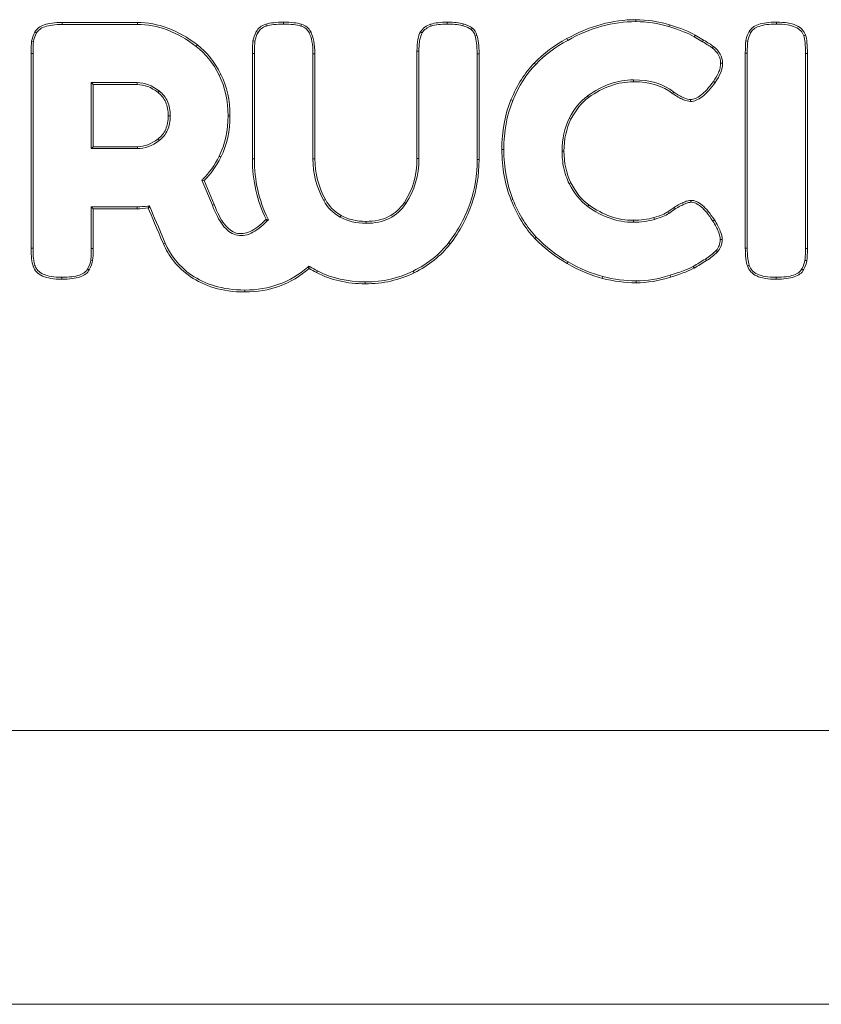
# Model space of a CAD drawing. Units: millimetres. Extents: x 2162 to 3249, y 1838 to 3169.
# Drawn here: x 2765 to 2839, y 1838 to 1928 of the extents above; entities that cross this region are included whole.
import ezdxf

# ---------------------------------------------------------------- set-up
doc = ezdxf.new("R2010")
doc.units = ezdxf.units.MM

msp = doc.modelspace()

# ---------------------------------------------------------------- linework, layer by layer
at = {"color": 7, "linetype": 'Continuous', "lineweight": 15}
for p, q in [((2776.223, 1928.012), (2769.372, 1928.012)), ((2769.372, 1927.835), (2769.372, 1928.012)), ((2776.223, 1927.835), (2769.372, 1927.835)), ((2776.223, 1927.835), (2776.223, 1928.012)), ((2787.994, 1927.683), (2787.94, 1927.852)), ((2789.573, 1927.867), (2789.573, 1928.044)), ((2791.153, 1927.683), (2791.206, 1927.852)), ((2803.041, 1927.683), (2802.988, 1927.852)), ((2804.508, 1927.867), (2804.508, 1928.044)), ((2805.915, 1927.714), (2805.965, 1927.884)), ((2821.716, 1928.092), (2821.716, 1928.268)), ((2824.723, 1927.635), (2824.773, 1927.804)), ((2834.553, 1927.867), (2834.553, 1928.043)), ((2787.232, 1927.096), (2787.076, 1927.179)), ((2802.208, 1927.054), (2802.059, 1927.147)), ((2806.689, 1927.36), (2806.797, 1927.499)), ((2827.895, 1926.411), (2827.126, 1926.859)), ((2766.746, 1926.276), (2766.571, 1926.299)), ((2786.947, 1926.308), (2786.772, 1926.331)), ((2827.804, 1926.26), (2827.037, 1926.707)), ((2831.927, 1926.308), (2831.752, 1926.331)), ((2766.523, 1925.194), (2766.523, 1907.426)), ((2766.699, 1925.194), (2766.523, 1925.194)), ((2766.699, 1925.194), (2766.699, 1907.426)), ((2786.724, 1925.194), (2786.724, 1915.558)), ((2786.9, 1925.194), (2786.724, 1925.194)), ((2786.9, 1925.194), (2786.9, 1915.558)), ((2792.246, 1925.162), (2792.423, 1925.162)), ((2792.246, 1915.558), (2792.246, 1925.162)), ((2792.423, 1915.558), (2792.423, 1925.162)), ((2801.739, 1925.386), (2801.739, 1915.59)), ((2801.915, 1925.386), (2801.739, 1925.386)), ((2801.915, 1925.386), (2801.915, 1915.59)), ((2807.229, 1925.162), (2807.405, 1925.162)), ((2807.229, 1915.494), (2807.229, 1925.162)), ((2807.405, 1915.494), (2807.405, 1925.162)), ((2831.704, 1925.226), (2831.704, 1907.426)), ((2831.881, 1925.226), (2831.704, 1925.226)), ((2831.881, 1925.226), (2831.881, 1907.426)), ((2837.194, 1925.194), (2837.37, 1925.194)), ((2837.194, 1907.394), (2837.194, 1925.194)), ((2837.37, 1907.394), (2837.37, 1925.194)), ((2812.574, 1924.191), (2812.448, 1924.314)), ((2829.447, 1924.314), (2829.624, 1924.314)), ((2783.684, 1923.196), (2783.843, 1923.273)), ((2772.013, 1922.521), (2772.013, 1916.502)), ((2772.013, 1922.521), (2772.189, 1922.345)), ((2776.191, 1922.521), (2772.013, 1922.521)), ((2772.189, 1922.345), (2772.189, 1916.678)), ((2776.191, 1922.345), (2772.189, 1922.345)), ((2776.191, 1922.521), (2776.191, 1922.345)), ((2821.492, 1922.778), (2821.492, 1922.601)), ((2828.808, 1922.64), (2828.951, 1922.537)), ((2778.22, 1921.764), (2778.112, 1921.625)), ((2810.482, 1920.885), (2810.318, 1920.952)), ((2826.71, 1920.985), (2826.71, 1920.808)), ((2779.217, 1919.496), (2779.041, 1919.496)), ((2784.499, 1919.496), (2784.675, 1919.496)), ((2815.636, 1919.254), (2815.793, 1919.175)), ((2778.218, 1917.242), (2778.112, 1917.383)), ((2772.013, 1916.502), (2772.189, 1916.678)), ((2772.013, 1916.502), (2776.223, 1916.502)), ((2772.189, 1916.678), (2776.223, 1916.678)), ((2776.223, 1916.502), (2776.223, 1916.678)), ((2809.663, 1916.422), (2809.486, 1916.422)), ((2814.977, 1916.278), (2815.153, 1916.278)), ((2783.685, 1915.812), (2783.843, 1915.734)), ((2786.9, 1915.558), (2786.724, 1915.558)), ((2792.246, 1915.558), (2792.423, 1915.558)), ((2801.915, 1915.59), (2801.739, 1915.59)), ((2807.229, 1915.494), (2807.405, 1915.494)), ((2782.104, 1913.633), (2782.313, 1913.591)), ((2783.073, 1911.324), (2782.104, 1913.633)), ((2783.237, 1911.389), (2782.313, 1913.591)), ((2815.636, 1913.302), (2815.793, 1913.381)), ((2800.733, 1911.49), (2800.587, 1911.588)), ((2810.498, 1911.861), (2810.335, 1911.796)), ((2826.742, 1911.604), (2826.742, 1911.78)), ((2772.013, 1907.394), (2772.013, 1911.188)), ((2772.013, 1911.188), (2772.189, 1911.012)), ((2772.013, 1911.188), (2776.191, 1911.188)), ((2772.189, 1907.394), (2772.189, 1911.012)), ((2772.189, 1911.012), (2776.191, 1911.012)), ((2776.191, 1911.188), (2776.191, 1911.012)), ((2777.212, 1911.086), (2777.216, 1911.076)), ((2777.33, 1911.28), (2777.38, 1911.139)), ((2825.206, 1911.14), (2824.629, 1910.724)), ((2825.302, 1910.992), (2824.73, 1910.579)), ((2787.967, 1910.048), (2787.956, 1910.036)), ((2788.082, 1909.914), (2787.956, 1910.036)), ((2788.18, 1910.015), (2787.967, 1910.048)), ((2788.18, 1910.015), (2788.082, 1909.914)), ((2794.737, 1910.25), (2794.824, 1910.404)), ((2797.097, 1909.683), (2797.097, 1909.859)), ((2821.492, 1909.779), (2821.492, 1909.955)), ((2823.414, 1910.042), (2823.365, 1910.211)), ((2828.738, 1909.893), (2828.887, 1909.987)), ((2812.623, 1908.429), (2812.496, 1908.306)), ((2829.415, 1908.195), (2829.591, 1908.195)), ((2766.699, 1907.426), (2766.523, 1907.426)), ((2772.013, 1907.394), (2772.189, 1907.394)), ((2778.759, 1907.881), (2778.596, 1907.812)), ((2829.032, 1907.196), (2829.159, 1907.074)), ((2831.881, 1907.426), (2831.704, 1907.426)), ((2837.194, 1907.394), (2837.37, 1907.394)), ((2771.966, 1906.312), (2772.141, 1906.29)), ((2815.545, 1906.155), (2815.457, 1906.002)), ((2828.059, 1906.424), (2828.151, 1906.274)), ((2837.148, 1906.297), (2837.323, 1906.274)), ((2791.772, 1905.69), (2791.868, 1905.786)), ((2791.893, 1905.561), (2791.895, 1905.564)), ((2792.647, 1905.342), (2792.567, 1905.185)), ((2801.404, 1905.327), (2801.483, 1905.169)), ((2826.955, 1905.752), (2827.046, 1905.601)), ((2769.34, 1904.753), (2769.34, 1904.577)), ((2818.703, 1904.828), (2818.659, 1904.657)), ((2821.732, 1904.433), (2821.732, 1904.257)), ((2824.832, 1904.937), (2824.885, 1904.769)), ((2834.522, 1904.753), (2834.522, 1904.577)), ((2786.034, 1903.593), (2786.034, 1903.416)), ((2797.017, 1904.337), (2797.017, 1904.161)), ((2417.455, 1863.398), (2992.996, 1863.398)), ((2417.455, 1838.398), (2992.996, 1838.398))]:
    msp.add_line(p, q, dxfattribs=at)
at = {"color": 7, "linetype": 'Continuous', "lineweight": 15, "flags": 128}
for points in [[(2767.031, 1927.065), (2766.953, 1927.106), (2766.875, 1927.147)], [(2791.88, 1927.101), (2791.959, 1927.14), (2792.038, 1927.179)], [(2807.045, 1926.773), (2807.119, 1926.797), (2807.213, 1926.827)], [(2827.037, 1926.707), (2827.064, 1926.753), (2827.091, 1926.798), (2827.126, 1926.859)], [(2832.212, 1927.097), (2832.134, 1927.138), (2832.056, 1927.179)], [(2837.043, 1926.805), (2837.093, 1926.821), (2837.143, 1926.838), (2837.21, 1926.859)], [(2781.591, 1925.822), (2781.623, 1925.864), (2781.655, 1925.906), (2781.698, 1925.963)], [(2815.493, 1926.384), (2815.468, 1926.43), (2815.443, 1926.477), (2815.409, 1926.539)], [(2827.804, 1926.26), (2827.831, 1926.305), (2827.858, 1926.35), (2827.895, 1926.411)], [(2828.685, 1925.694), (2828.738, 1925.764), (2828.791, 1925.835)], [(2825.182, 1921.655), (2825.13, 1921.584), (2825.078, 1921.513)], [(2817.291, 1921.303), (2817.322, 1921.26), (2817.353, 1921.218), (2817.394, 1921.161)], [(2793.228, 1911.76), (2793.275, 1911.786), (2793.321, 1911.811), (2793.383, 1911.844)], [(2777.33, 1911.28), (2777.271, 1911.183), (2777.212, 1911.086)], [(2777.38, 1911.139), (2777.298, 1911.107), (2777.216, 1911.076)], [(2783.073, 1911.324), (2783.122, 1911.344), (2783.172, 1911.363), (2783.237, 1911.389)], [(2817.322, 1911.222), (2817.353, 1911.264), (2817.384, 1911.307), (2817.426, 1911.364)], [(2824.73, 1910.579), (2824.7, 1910.622), (2824.67, 1910.666), (2824.629, 1910.724)], [(2825.302, 1910.992), (2825.273, 1911.036), (2825.244, 1911.081), (2825.206, 1911.14)], [(2804.641, 1907.918), (2804.682, 1907.886), (2804.724, 1907.854), (2804.78, 1907.81)], [(2766.882, 1905.818), (2766.798, 1905.79), (2766.715, 1905.762)], [(2771.681, 1905.523), (2771.759, 1905.482), (2771.837, 1905.441)], [(2791.772, 1905.69), (2791.808, 1905.651), (2791.845, 1905.613), (2791.893, 1905.561)], [(2791.868, 1905.786), (2791.879, 1905.7), (2791.887, 1905.632), (2791.895, 1905.564)], [(2832.063, 1905.851), (2832.012, 1905.834), (2831.962, 1905.816), (2831.896, 1905.793)], [(2836.863, 1905.523), (2836.941, 1905.482), (2837.019, 1905.441)]]:
    msp.add_lwpolyline(points, dxfattribs=at)
at = {"color": 7, "linetype": 'Continuous', "lineweight": 15}
for points, knots in [([(2769.372, 1928.012), (2768.689, 1928.012), (2768.139, 1927.94), (2767.515, 1927.724), (2767.34, 1927.633), (2767.058, 1927.417), (2766.95, 1927.291), (2766.875, 1927.147)], [0.55357143, 0.55357143, 0.55357143, 0.55357143, 0.5625, 0.5625, 0.56696429, 0.56696429, 0.57142857, 0.57142857, 0.57142857, 0.57142857]), ([(2769.372, 1927.835), (2768.701, 1927.835), (2768.169, 1927.763), (2767.587, 1927.562), (2767.429, 1927.479), (2767.183, 1927.291), (2767.093, 1927.185), (2767.031, 1927.066), (2767.031, 1927.066), (2767.031, 1927.065), (2767.031, 1927.065)], [0.55357143, 0.55357143, 0.55357143, 0.55357143, 0.5625, 0.5625, 0.56696429, 0.56696429, 0.57142857, 0.57142857, 0.57142857, 0.57144099, 0.57144099, 0.57144099, 0.57144099]), ([(2781.591, 1925.822), (2781.59, 1925.823), (2781.59, 1925.823), (2781.59, 1925.823), (2779.842, 1927.17), (2778.057, 1927.835), (2776.223, 1927.835)], [0.51785492, 0.51785492, 0.51785492, 0.51785492, 0.51785714, 0.51785714, 0.51785714, 0.53571429, 0.53571429, 0.53571429, 0.53571429]), ([(2787.94, 1927.852), (2787.738, 1927.787), (2787.564, 1927.699), (2787.276, 1927.475), (2787.161, 1927.339), (2787.076, 1927.179)], [0.30357143, 0.30357143, 0.30357143, 0.30357143, 0.3125, 0.3125, 0.32142857, 0.32142857, 0.32142857, 0.32142857]), ([(2792.038, 1927.179), (2791.963, 1927.339), (2791.857, 1927.475), (2791.579, 1927.699), (2791.409, 1927.787), (2791.206, 1927.852)], [0.25, 0.25, 0.25, 0.25, 0.25892857, 0.25892857, 0.26785714, 0.26785714, 0.26785714, 0.26785714]), ([(2802.988, 1927.852), (2802.785, 1927.787), (2802.606, 1927.697), (2802.296, 1927.462), (2802.165, 1927.318), (2802.059, 1927.147)], [0.07142857, 0.07142857, 0.07142857, 0.07142857, 0.08035714, 0.08035714, 0.08928571, 0.08928571, 0.08928571, 0.08928571]), ([(2805.915, 1927.714), (2805.687, 1927.781), (2805.453, 1927.815), (2804.982, 1927.859), (2804.745, 1927.867), (2804.508, 1927.867)], [0, 0, 0, 0, 0.5, 0.5, 1, 1, 1, 1]), ([(2821.716, 1928.092), (2819.636, 1928.092), (2817.564, 1927.525), (2815.494, 1926.384), (2815.494, 1926.384), (2815.494, 1926.384), (2815.493, 1926.384)], [0.47222222, 0.47222222, 0.47222222, 0.47222222, 0.5, 0.5, 0.5, 0.50000342, 0.50000342, 0.50000342, 0.50000342]), ([(2834.553, 1928.043), (2833.87, 1928.043), (2833.321, 1927.971), (2832.696, 1927.755), (2832.522, 1927.665), (2832.239, 1927.449), (2832.131, 1927.323), (2832.056, 1927.179)], [0.15384615, 0.15384615, 0.15384615, 0.15384615, 0.19230769, 0.19230769, 0.21153846, 0.21153846, 0.23076923, 0.23076923, 0.23076923, 0.23076923]), ([(2834.553, 1927.867), (2833.883, 1927.867), (2833.35, 1927.795), (2832.768, 1927.594), (2832.611, 1927.511), (2832.364, 1927.323), (2832.275, 1927.217), (2832.213, 1927.098), (2832.213, 1927.098), (2832.212, 1927.097), (2832.212, 1927.097)], [0.15384615, 0.15384615, 0.15384615, 0.15384615, 0.19230769, 0.19230769, 0.21153846, 0.21153846, 0.23076923, 0.23076923, 0.23076923, 0.23082814, 0.23082814, 0.23082814, 0.23082814]), ([(2837.21, 1926.859), (2837.141, 1927.057), (2837.034, 1927.229), (2836.743, 1927.525), (2836.559, 1927.649), (2835.895, 1927.945), (2835.3, 1928.043), (2834.553, 1928.043)], [0.23076923, 0.23076923, 0.23076923, 0.23076923, 0.25, 0.25, 0.26923077, 0.26923077, 0.30769231, 0.30769231, 0.30769231, 0.30769231]), ([(2837.043, 1926.805), (2836.981, 1926.977), (2836.889, 1927.125), (2836.635, 1927.384), (2836.471, 1927.495), (2835.857, 1927.769), (2835.285, 1927.867), (2834.553, 1927.867)], [0.23092786, 0.23092786, 0.23092786, 0.23092786, 0.25, 0.25, 0.26923077, 0.26923077, 0.30769231, 0.30769231, 0.30769231, 0.30769231]), ([(2767.031, 1927.065), (2767.031, 1927.065), (2767.031, 1927.064), (2767.03, 1927.064), (2766.866, 1926.756), (2766.774, 1926.491), (2766.746, 1926.276)], [0.57140943, 0.57140943, 0.57140943, 0.57140943, 0.57142857, 0.57142857, 0.57142857, 0.58928571, 0.58928571, 0.58928571, 0.58928571]), ([(2787.232, 1927.096), (2787.166, 1926.972), (2787.105, 1926.845), (2787.005, 1926.583), (2786.965, 1926.448), (2786.947, 1926.308)], [0, 0, 0, 0, 0.5, 0.5, 1, 1, 1, 1]), ([(2787.994, 1927.683), (2787.994, 1927.683), (2787.994, 1927.683), (2787.993, 1927.683), (2787.807, 1927.625), (2787.654, 1927.546), (2787.403, 1927.351), (2787.306, 1927.235), (2787.232, 1927.096)], [0.30357006, 0.30357006, 0.30357006, 0.30357006, 0.30357143, 0.30357143, 0.30357143, 0.3125, 0.3125, 0.32142857, 0.32142857, 0.32142857, 0.32142857]), ([(2791.88, 1927.101), (2791.88, 1927.102), (2791.879, 1927.103), (2791.879, 1927.105), (2791.815, 1927.241), (2791.726, 1927.354), (2791.488, 1927.546), (2791.339, 1927.625), (2791.153, 1927.683)], [0.24992403, 0.24992403, 0.24992403, 0.24992403, 0.25, 0.25, 0.25, 0.25892857, 0.25892857, 0.26785714, 0.26785714, 0.26785714, 0.26785714]), ([(2792.246, 1925.162), (2792.246, 1925.999), (2792.119, 1926.643), (2791.882, 1927.098), (2791.881, 1927.099), (2791.881, 1927.1), (2791.88, 1927.101)], [0.23214286, 0.23214286, 0.23214286, 0.23214286, 0.25, 0.25, 0.25, 0.25004464, 0.25004464, 0.25004464, 0.25004464]), ([(2802.059, 1927.147), (2801.952, 1926.976), (2801.872, 1926.744), (2801.766, 1926.157), (2801.739, 1925.802), (2801.739, 1925.386)], [0.08928571, 0.08928571, 0.08928571, 0.08928571, 0.09821429, 0.09821429, 0.10714286, 0.10714286, 0.10714286, 0.10714286]), ([(2802.208, 1927.054), (2802.132, 1926.931), (2802.084, 1926.798), (2802.009, 1926.522), (2801.983, 1926.382), (2801.927, 1925.957), (2801.915, 1925.672), (2801.915, 1925.386)], [0, 0, 0, 0, 0.25, 0.25, 0.5, 0.5, 1, 1, 1, 1]), ([(2803.041, 1927.683), (2802.87, 1927.63), (2802.707, 1927.551), (2802.425, 1927.34), (2802.303, 1927.205), (2802.208, 1927.054)], [0, 0, 0, 0, 0.5, 0.5, 1, 1, 1, 1]), ([(2806.689, 1927.36), (2806.689, 1927.36), (2806.689, 1927.36), (2806.689, 1927.36), (2806.523, 1927.489), (2806.265, 1927.611), (2805.915, 1927.714)], [0.01785498, 0.01785498, 0.01785498, 0.01785498, 0.01785714, 0.01785714, 0.01785714, 0.03571429, 0.03571429, 0.03571429, 0.03571429]), ([(2807.045, 1926.773), (2807.045, 1926.775), (2807.044, 1926.777), (2807.044, 1926.779), (2806.966, 1927.052), (2806.845, 1927.239), (2806.689, 1927.36)], [-0.00011222, -0.00011222, -0.00011222, -0.00011222, 0, 0, 0, 0.01785714, 0.01785714, 0.01785714, 0.01785714]), ([(2807.405, 1925.162), (2807.405, 1925.536), (2807.389, 1925.861), (2807.325, 1926.416), (2807.277, 1926.645), (2807.213, 1926.827)], [0.96428571, 0.96428571, 0.96428571, 0.96428571, 0.98214286, 0.98214286, 1, 1, 1, 1]), ([(2827.037, 1926.707), (2827.036, 1926.707), (2827.036, 1926.708), (2827.036, 1926.708), (2826.523, 1927.015), (2825.75, 1927.327), (2824.723, 1927.635)], [0.52776117, 0.52776117, 0.52776117, 0.52776117, 0.52777778, 0.52777778, 0.52777778, 0.55555556, 0.55555556, 0.55555556, 0.55555556]), ([(2832.212, 1927.097), (2832.212, 1927.096), (2832.212, 1927.096), (2832.212, 1927.096), (2832.047, 1926.788), (2831.955, 1926.523), (2831.927, 1926.308)], [0.07683214, 0.07683214, 0.07683214, 0.07683214, 0.07692308, 0.07692308, 0.07692308, 0.15384615, 0.15384615, 0.15384615, 0.15384615]), ([(2837.37, 1925.194), (2837.37, 1925.568), (2837.357, 1925.893), (2837.304, 1926.448), (2837.264, 1926.678), (2837.21, 1926.859)], [0.30769231, 0.30769231, 0.30769231, 0.30769231, 0.34615385, 0.34615385, 0.38461538, 0.38461538, 0.38461538, 0.38461538]), ([(2786.947, 1926.308), (2786.947, 1926.308), (2786.947, 1926.308), (2786.947, 1926.308), (2786.917, 1926.077), (2786.9, 1925.703), (2786.9, 1925.194)], [0.33928234, 0.33928234, 0.33928234, 0.33928234, 0.33928571, 0.33928571, 0.33928571, 0.35714286, 0.35714286, 0.35714286, 0.35714286]), ([(2807.229, 1925.162), (2807.229, 1925.53), (2807.213, 1925.85), (2807.151, 1926.387), (2807.105, 1926.605), (2807.047, 1926.768), (2807.046, 1926.77), (2807.046, 1926.772), (2807.045, 1926.773)], [0.96428571, 0.96428571, 0.96428571, 0.96428571, 0.98214286, 0.98214286, 1, 1, 1, 1.00018362, 1.00018362, 1.00018362, 1.00018362]), ([(2815.493, 1926.384), (2815.493, 1926.384), (2815.493, 1926.384), (2815.493, 1926.383), (2814.398, 1925.794), (2813.426, 1925.063), (2812.574, 1924.191)], [0.44443794, 0.44443794, 0.44443794, 0.44443794, 0.44444444, 0.44444444, 0.44444444, 0.47222222, 0.47222222, 0.47222222, 0.47222222]), ([(2837.194, 1925.194), (2837.194, 1925.564), (2837.181, 1925.884), (2837.129, 1926.421), (2837.091, 1926.639), (2837.043, 1926.805)], [0.30769231, 0.30769231, 0.30769231, 0.30769231, 0.34615385, 0.34615385, 0.38427326, 0.38427326, 0.38427326, 0.38427326]), ([(2783.684, 1923.196), (2783.139, 1924.306), (2782.442, 1925.179), (2781.591, 1925.822), (2781.591, 1925.822), (2781.591, 1925.822), (2781.591, 1925.822)], [0.50000042, 0.50000042, 0.50000042, 0.50000042, 0.51785714, 0.51785714, 0.51785714, 0.51786173, 0.51786173, 0.51786173, 0.51786173]), ([(2829.447, 1924.314), (2829.447, 1924.568), (2829.386, 1924.804), (2829.136, 1925.261), (2828.946, 1925.482), (2828.685, 1925.694)], [0.61111111, 0.61111111, 0.61111111, 0.61111111, 0.625, 0.625, 0.63880467, 0.63880467, 0.63880467, 0.63880467]), ([(2829.624, 1924.314), (2829.624, 1924.597), (2829.554, 1924.865), (2829.277, 1925.372), (2829.068, 1925.61), (2828.791, 1925.835)], [0.61111111, 0.61111111, 0.61111111, 0.61111111, 0.625, 0.625, 0.63888889, 0.63888889, 0.63888889, 0.63888889]), ([(2828.808, 1922.64), (2828.987, 1922.887), (2829.144, 1923.149), (2829.318, 1923.571), (2829.365, 1923.717), (2829.43, 1924.011), (2829.447, 1924.161), (2829.447, 1924.314)], [0, 0, 0, 0, 0.5, 0.5, 0.75, 0.75, 1, 1, 1, 1]), ([(2817.291, 1921.303), (2817.291, 1921.304), (2817.291, 1921.304), (2817.292, 1921.304), (2818.659, 1922.281), (2820.062, 1922.778), (2821.492, 1922.778)], [0.74999382, 0.74999382, 0.74999382, 0.74999382, 0.75, 0.75, 0.75, 0.77777778, 0.77777778, 0.77777778, 0.77777778]), ([(2826.71, 1920.985), (2826.85, 1920.985), (2826.997, 1921.015), (2827.314, 1921.144), (2827.482, 1921.244), (2828.013, 1921.653), (2828.399, 1922.073), (2828.808, 1922.64)], [0.66666667, 0.66666667, 0.66666667, 0.66666667, 0.67361111, 0.67361111, 0.68055556, 0.68055556, 0.69444444, 0.69444444, 0.69444444, 0.69444444]), ([(2826.71, 1920.808), (2826.876, 1920.808), (2827.046, 1920.844), (2827.398, 1920.988), (2827.58, 1921.096), (2828.14, 1921.529), (2828.535, 1921.961), (2828.951, 1922.537)], [0.66666667, 0.66666667, 0.66666667, 0.66666667, 0.67361111, 0.67361111, 0.68055556, 0.68055556, 0.69444444, 0.69444444, 0.69444444, 0.69444444]), ([(2779.041, 1919.496), (2779.041, 1919.965), (2778.963, 1920.377), (2778.654, 1921.087), (2778.421, 1921.385), (2778.112, 1921.625)], [0.375, 0.375, 0.375, 0.375, 0.4375, 0.4375, 0.5, 0.5, 0.5, 0.5]), ([(2779.217, 1919.496), (2779.217, 1919.984), (2779.136, 1920.422), (2778.804, 1921.184), (2778.551, 1921.507), (2778.22, 1921.764)], [0.375, 0.375, 0.375, 0.375, 0.4375, 0.4375, 0.4999992, 0.4999992, 0.4999992, 0.4999992]), ([(2825.078, 1921.513), (2825.43, 1921.278), (2825.742, 1921.102), (2826.286, 1920.867), (2826.518, 1920.808), (2826.71, 1920.808)], [0.69444444, 0.69444444, 0.69444444, 0.69444444, 0.70833333, 0.70833333, 0.72222222, 0.72222222, 0.72222222, 0.72222222]), ([(2825.182, 1921.655), (2825.525, 1921.427), (2825.827, 1921.257), (2826.342, 1921.035), (2826.554, 1920.985), (2826.71, 1920.985)], [0.6945331, 0.6945331, 0.6945331, 0.6945331, 0.70833333, 0.70833333, 0.72222222, 0.72222222, 0.72222222, 0.72222222]), ([(2815.636, 1919.254), (2816.072, 1920.128), (2816.623, 1920.813), (2817.29, 1921.303), (2817.29, 1921.303), (2817.29, 1921.303), (2817.291, 1921.303)], [0.77777919, 0.77777919, 0.77777919, 0.77777919, 0.80555556, 0.80555556, 0.80555556, 0.80556811, 0.80556811, 0.80556811, 0.80556811]), ([(2778.112, 1917.383), (2778.421, 1917.617), (2778.654, 1917.911), (2778.963, 1918.615), (2779.041, 1919.026), (2779.041, 1919.496)], [0.5, 0.5, 0.5, 0.5, 0.5625, 0.5625, 0.625, 0.625, 0.625, 0.625]), ([(2778.218, 1917.242), (2778.55, 1917.494), (2778.803, 1917.813), (2779.136, 1918.57), (2779.217, 1919.007), (2779.217, 1919.496)], [0.5, 0.5, 0.5, 0.5, 0.5625, 0.5625, 0.625, 0.625, 0.625, 0.625]), ([(2815.636, 1913.302), (2815.406, 1913.762), (2815.239, 1914.25), (2815.025, 1915.251), (2814.977, 1915.765), (2814.977, 1916.278)], [0, 0, 0, 0, 0.5, 0.5, 1, 1, 1, 1]), ([(2782.104, 1913.633), (2782.133, 1913.661), (2782.162, 1913.689), (2782.19, 1913.717), (2782.775, 1914.285), (2783.274, 1914.983), (2783.685, 1915.812)], [0.4455511, 0.4455511, 0.4455511, 0.4455511, 0.44642857, 0.44642857, 0.44642857, 0.46428571, 0.46428571, 0.46428571, 0.46428571]), ([(2786.9, 1915.558), (2786.9, 1913.602), (2787.309, 1911.795), (2788.126, 1910.126), (2788.144, 1910.089), (2788.162, 1910.052), (2788.18, 1910.015)], [0.375, 0.375, 0.375, 0.375, 0.39285714, 0.39285714, 0.39285714, 0.39325335, 0.39325335, 0.39325335, 0.39325335]), ([(2804.641, 1907.918), (2805.505, 1909.057), (2806.151, 1910.256), (2807.013, 1912.779), (2807.229, 1914.103), (2807.229, 1915.494)], [0.92857438, 0.92857438, 0.92857438, 0.92857438, 0.9375, 0.9375, 0.94642857, 0.94642857, 0.94642857, 0.94642857]), ([(2804.78, 1907.81), (2805.655, 1908.963), (2806.311, 1910.18), (2807.186, 1912.741), (2807.405, 1914.085), (2807.405, 1915.494)], [0.92857143, 0.92857143, 0.92857143, 0.92857143, 0.9375, 0.9375, 0.94642857, 0.94642857, 0.94642857, 0.94642857]), ([(2817.322, 1911.222), (2817.322, 1911.222), (2817.321, 1911.222), (2817.321, 1911.222), (2816.634, 1911.732), (2816.072, 1912.428), (2815.636, 1913.302)], [0.86109869, 0.86109869, 0.86109869, 0.86109869, 0.86111111, 0.86111111, 0.86111111, 0.88888889, 0.88888889, 0.88888889, 0.88888889]), ([(2800.587, 1911.588), (2800.202, 1911.012), (2799.719, 1910.58), (2798.556, 1910.003), (2797.876, 1909.859), (2797.097, 1909.859)], [0.14285714, 0.14285714, 0.14285714, 0.14285714, 0.15178571, 0.15178571, 0.16071429, 0.16071429, 0.16071429, 0.16071429]), ([(2810.498, 1911.861), (2810.498, 1911.861), (2810.498, 1911.861), (2810.498, 1911.861), (2811.057, 1910.459), (2811.766, 1909.317), (2812.623, 1908.429)], [0.33333295, 0.33333295, 0.33333295, 0.33333295, 0.33333333, 0.33333333, 0.33333333, 0.36111111, 0.36111111, 0.36111111, 0.36111111]), ([(2826.742, 1911.78), (2826.668, 1911.78), (2826.579, 1911.767), (2826.377, 1911.713), (2826.262, 1911.673), (2825.878, 1911.513), (2825.568, 1911.353), (2825.206, 1911.14)], [0.02777778, 0.02777778, 0.02777778, 0.02777778, 0.03472222, 0.03472222, 0.04166667, 0.04166667, 0.05555556, 0.05555556, 0.05555556, 0.05555556]), ([(2826.742, 1911.604), (2826.688, 1911.604), (2826.614, 1911.594), (2826.432, 1911.546), (2826.324, 1911.508), (2825.958, 1911.356), (2825.657, 1911.2), (2825.302, 1910.992)], [0.02777778, 0.02777778, 0.02777778, 0.02777778, 0.03472222, 0.03472222, 0.04166667, 0.04166667, 0.0554635, 0.0554635, 0.0554635, 0.0554635]), ([(2828.887, 1909.987), (2828.503, 1910.585), (2828.132, 1911.033), (2827.596, 1911.481), (2827.42, 1911.593), (2827.076, 1911.743), (2826.908, 1911.78), (2826.742, 1911.78)], [0.05555556, 0.05555556, 0.05555556, 0.05555556, 0.06944444, 0.06944444, 0.07638889, 0.07638889, 0.08333333, 0.08333333, 0.08333333, 0.08333333]), ([(2828.738, 1909.893), (2828.361, 1910.48), (2827.998, 1910.915), (2827.493, 1911.337), (2827.331, 1911.44), (2827.025, 1911.573), (2826.881, 1911.604), (2826.742, 1911.604)], [0.05556155, 0.05556155, 0.05556155, 0.05556155, 0.06944444, 0.06944444, 0.07638889, 0.07638889, 0.08333333, 0.08333333, 0.08333333, 0.08333333]), ([(2776.191, 1911.188), (2776.536, 1911.188), (2776.844, 1911.214), (2777.188, 1911.261), (2777.235, 1911.267), (2777.283, 1911.274), (2777.33, 1911.28)], [0.75, 0.75, 0.75, 0.75, 0.76785714, 0.76785714, 0.76785714, 0.77031188, 0.77031188, 0.77031188, 0.77031188]), ([(2788.082, 1909.914), (2787.565, 1909.378), (2787.071, 1908.998), (2786.353, 1908.668), (2786.116, 1908.599), (2785.652, 1908.547), (2785.424, 1908.566), (2784.986, 1908.691), (2784.777, 1908.798), (2784.382, 1909.093), (2784.196, 1909.28), (2783.669, 1909.958), (2783.356, 1910.564), (2783.073, 1911.324)], [0.41071444, 0.41071444, 0.41071444, 0.41071444, 0.41517857, 0.41517857, 0.41741071, 0.41741071, 0.41964286, 0.41964286, 0.421875, 0.421875, 0.42410714, 0.42410714, 0.42856466, 0.42856466, 0.42856466, 0.42856466]), ([(2787.956, 1910.036), (2787.448, 1909.511), (2786.969, 1909.145), (2786.294, 1908.835), (2786.076, 1908.772), (2785.654, 1908.725), (2785.45, 1908.741), (2785.057, 1908.854), (2784.867, 1908.95), (2784.503, 1909.223), (2784.328, 1909.399), (2783.823, 1910.047), (2783.516, 1910.638), (2783.237, 1911.389)], [0.41071429, 0.41071429, 0.41071429, 0.41071429, 0.41517857, 0.41517857, 0.41741071, 0.41741071, 0.41964286, 0.41964286, 0.421875, 0.421875, 0.42410714, 0.42410714, 0.42857143, 0.42857143, 0.42857143, 0.42857143]), ([(2800.733, 1911.49), (2800.733, 1911.49), (2800.733, 1911.49), (2800.733, 1911.49), (2800.334, 1910.891), (2799.826, 1910.436), (2798.606, 1909.831), (2797.897, 1909.683), (2797.097, 1909.683)], [0.14285703, 0.14285703, 0.14285703, 0.14285703, 0.14285714, 0.14285714, 0.14285714, 0.15178571, 0.15178571, 0.16071429, 0.16071429, 0.16071429, 0.16071429]), ([(2821.492, 1909.779), (2820.043, 1909.779), (2818.649, 1910.264), (2817.323, 1911.221), (2817.323, 1911.221), (2817.322, 1911.221), (2817.322, 1911.222)], [0.88888889, 0.88888889, 0.88888889, 0.88888889, 0.91666667, 0.91666667, 0.91666667, 0.91667316, 0.91667316, 0.91667316, 0.91667316]), ([(2824.629, 1910.724), (2824.501, 1910.638), (2824.332, 1910.553), (2823.91, 1910.382), (2823.658, 1910.297), (2823.365, 1910.211)], [0.94444444, 0.94444444, 0.94444444, 0.94444444, 0.97222222, 0.97222222, 1, 1, 1, 1]), ([(2824.73, 1910.579), (2824.729, 1910.578), (2824.728, 1910.578), (2824.727, 1910.577), (2824.585, 1910.482), (2824.405, 1910.392), (2823.969, 1910.216), (2823.712, 1910.129), (2823.414, 1910.042)], [0.94427098, 0.94427098, 0.94427098, 0.94427098, 0.94444444, 0.94444444, 0.94444444, 0.97222222, 0.97222222, 1, 1, 1, 1]), ([(2829.415, 1908.195), (2829.415, 1908.388), (2829.363, 1908.629), (2829.139, 1909.199), (2828.969, 1909.526), (2828.738, 1909.893)], [0.08333333, 0.08333333, 0.08333333, 0.08333333, 0.09722222, 0.09722222, 0.11110146, 0.11110146, 0.11110146, 0.11110146]), ([(2829.591, 1908.195), (2829.591, 1908.419), (2829.533, 1908.68), (2829.298, 1909.277), (2829.122, 1909.614), (2828.887, 1909.987)], [0.08333333, 0.08333333, 0.08333333, 0.08333333, 0.09722222, 0.09722222, 0.11111111, 0.11111111, 0.11111111, 0.11111111]), ([(2812.623, 1908.429), (2812.623, 1908.429), (2812.623, 1908.429), (2812.623, 1908.429), (2813.486, 1907.533), (2814.459, 1906.776), (2815.545, 1906.155)], [0.30555497, 0.30555497, 0.30555497, 0.30555497, 0.30555556, 0.30555556, 0.30555556, 0.33333333, 0.33333333, 0.33333333, 0.33333333]), ([(2829.032, 1907.196), (2829.032, 1907.196), (2829.033, 1907.196), (2829.033, 1907.196), (2829.161, 1907.33), (2829.256, 1907.477), (2829.382, 1907.806), (2829.415, 1907.989), (2829.415, 1908.195)], [0.11110959, 0.11110959, 0.11110959, 0.11110959, 0.11111111, 0.11111111, 0.11111111, 0.125, 0.125, 0.13888889, 0.13888889, 0.13888889, 0.13888889]), ([(2829.159, 1907.074), (2829.304, 1907.223), (2829.412, 1907.391), (2829.556, 1907.765), (2829.591, 1907.97), (2829.591, 1908.195)], [0.11111111, 0.11111111, 0.11111111, 0.11111111, 0.125, 0.125, 0.13888889, 0.13888889, 0.13888889, 0.13888889]), ([(2766.523, 1907.426), (2766.523, 1907.053), (2766.539, 1906.727), (2766.603, 1906.172), (2766.651, 1905.943), (2766.715, 1905.762)], [0.625, 0.625, 0.625, 0.625, 0.63392857, 0.63392857, 0.64285714, 0.64285714, 0.64285714, 0.64285714]), ([(2766.699, 1907.426), (2766.699, 1907.058), (2766.715, 1906.738), (2766.777, 1906.201), (2766.823, 1905.984), (2766.881, 1905.82), (2766.881, 1905.82), (2766.882, 1905.819), (2766.882, 1905.818)], [0.625, 0.625, 0.625, 0.625, 0.63392857, 0.63392857, 0.64285714, 0.64285714, 0.64285714, 0.64289709, 0.64289709, 0.64289709, 0.64289709]), ([(2771.966, 1906.312), (2771.99, 1906.491), (2771.999, 1906.672), (2772.011, 1907.033), (2772.013, 1907.214), (2772.013, 1907.394)], [0, 0, 0, 0, 0.5, 0.5, 1, 1, 1, 1]), ([(2778.596, 1907.812), (2779.055, 1906.736), (2779.859, 1905.637), (2782.293, 1903.977), (2783.923, 1903.416), (2786.034, 1903.416)], [0.80357143, 0.80357143, 0.80357143, 0.80357143, 0.8125, 0.8125, 0.82142857, 0.82142857, 0.82142857, 0.82142857]), ([(2778.759, 1907.881), (2779.205, 1906.833), (2779.988, 1905.762), (2782.363, 1904.143), (2783.955, 1903.593), (2786.034, 1903.593)], [0.80357151, 0.80357151, 0.80357151, 0.80357151, 0.8125, 0.8125, 0.82142857, 0.82142857, 0.82142857, 0.82142857]), ([(2831.704, 1907.426), (2831.704, 1907.053), (2831.72, 1906.73), (2831.784, 1906.185), (2831.832, 1905.964), (2831.896, 1905.793)], [0.76923077, 0.76923077, 0.76923077, 0.76923077, 0.80769231, 0.80769231, 0.84615385, 0.84615385, 0.84615385, 0.84615385]), ([(2831.881, 1907.426), (2831.881, 1907.058), (2831.896, 1906.741), (2831.958, 1906.215), (2832.004, 1906.006), (2832.061, 1905.855), (2832.061, 1905.854), (2832.062, 1905.852), (2832.063, 1905.851)], [0.76923077, 0.76923077, 0.76923077, 0.76923077, 0.80769231, 0.80769231, 0.84615385, 0.84615385, 0.84615385, 0.84651734, 0.84651734, 0.84651734, 0.84651734]), ([(2837.148, 1906.297), (2837.173, 1906.479), (2837.18, 1906.662), (2837.192, 1907.028), (2837.194, 1907.211), (2837.194, 1907.394)], [0, 0, 0, 0, 0.5, 0.5, 1, 1, 1, 1]), ([(2771.681, 1905.523), (2771.681, 1905.524), (2771.681, 1905.524), (2771.682, 1905.524), (2771.846, 1905.832), (2771.939, 1906.097), (2771.966, 1906.312)], [0.67855508, 0.67855508, 0.67855508, 0.67855508, 0.67857143, 0.67857143, 0.67857143, 0.69642857, 0.69642857, 0.69642857, 0.69642857]), ([(2815.545, 1906.155), (2815.545, 1906.155), (2815.545, 1906.155), (2815.545, 1906.155), (2816.632, 1905.531), (2817.685, 1905.09), (2818.703, 1904.828)], [0.27777715, 0.27777715, 0.27777715, 0.27777715, 0.27777778, 0.27777778, 0.27777778, 0.30555556, 0.30555556, 0.30555556, 0.30555556]), ([(2836.863, 1905.523), (2836.863, 1905.524), (2836.863, 1905.524), (2836.863, 1905.524), (2837.027, 1905.833), (2837.12, 1906.093), (2837.148, 1906.297)], [0.53840088, 0.53840088, 0.53840088, 0.53840088, 0.53846154, 0.53846154, 0.53846154, 0.61538462, 0.61538462, 0.61538462, 0.61538462]), ([(2766.715, 1905.762), (2766.779, 1905.564), (2766.882, 1905.391), (2767.164, 1905.095), (2767.344, 1904.972), (2768.001, 1904.675), (2768.593, 1904.577), (2769.34, 1904.577)], [0.64285714, 0.64285714, 0.64285714, 0.64285714, 0.64732143, 0.64732143, 0.65178571, 0.65178571, 0.66071429, 0.66071429, 0.66071429, 0.66071429]), ([(2766.882, 1905.818), (2766.882, 1905.817), (2766.882, 1905.817), (2766.883, 1905.816), (2766.939, 1905.642), (2767.027, 1905.494), (2767.274, 1905.235), (2767.434, 1905.125), (2768.039, 1904.852), (2768.608, 1904.753), (2769.34, 1904.753)], [0.64283817, 0.64283817, 0.64283817, 0.64283817, 0.64285714, 0.64285714, 0.64285714, 0.64732143, 0.64732143, 0.65178571, 0.65178571, 0.66071429, 0.66071429, 0.66071429, 0.66071429]), ([(2769.34, 1904.753), (2770.01, 1904.753), (2770.543, 1904.825), (2771.125, 1905.027), (2771.283, 1905.109), (2771.529, 1905.297), (2771.619, 1905.403), (2771.681, 1905.522), (2771.681, 1905.523), (2771.681, 1905.523), (2771.681, 1905.523)], [0.66071429, 0.66071429, 0.66071429, 0.66071429, 0.66964286, 0.66964286, 0.67410714, 0.67410714, 0.67857143, 0.67857143, 0.67857143, 0.67858205, 0.67858205, 0.67858205, 0.67858205]), ([(2769.34, 1904.577), (2770.023, 1904.577), (2770.572, 1904.649), (2771.197, 1904.865), (2771.371, 1904.955), (2771.654, 1905.171), (2771.762, 1905.297), (2771.837, 1905.441)], [0.66071429, 0.66071429, 0.66071429, 0.66071429, 0.66964286, 0.66964286, 0.67410714, 0.67410714, 0.67857143, 0.67857143, 0.67857143, 0.67857143]), ([(2786.034, 1903.593), (2787.153, 1903.593), (2788.188, 1903.768), (2790.098, 1904.467), (2790.973, 1904.99), (2791.772, 1905.69)], [0.82142857, 0.82142857, 0.82142857, 0.82142857, 0.83035714, 0.83035714, 0.83926957, 0.83926957, 0.83926957, 0.83926957]), ([(2786.034, 1903.416), (2787.171, 1903.416), (2788.228, 1903.595), (2790.181, 1904.31), (2791.077, 1904.846), (2791.893, 1905.561)], [0.82142857, 0.82142857, 0.82142857, 0.82142857, 0.83035714, 0.83035714, 0.83928571, 0.83928571, 0.83928571, 0.83928571]), ([(2791.868, 1905.786), (2791.908, 1905.762), (2791.947, 1905.738), (2791.987, 1905.714), (2792.205, 1905.582), (2792.416, 1905.46), (2792.647, 1905.342)], [0.85390867, 0.85390867, 0.85390867, 0.85390867, 0.85714286, 0.85714286, 0.85714286, 0.875, 0.875, 0.875, 0.875]), ([(2824.832, 1904.937), (2825.374, 1905.107), (2825.823, 1905.261), (2826.533, 1905.534), (2826.795, 1905.655), (2826.955, 1905.752)], [0.19444486, 0.19444486, 0.19444486, 0.19444486, 0.20833333, 0.20833333, 0.22222222, 0.22222222, 0.22222222, 0.22222222]), ([(2824.885, 1904.769), (2825.429, 1904.939), (2825.882, 1905.094), (2826.602, 1905.372), (2826.87, 1905.494), (2827.046, 1905.601)], [0.19444444, 0.19444444, 0.19444444, 0.19444444, 0.20833333, 0.20833333, 0.22222222, 0.22222222, 0.22222222, 0.22222222]), ([(2831.896, 1905.793), (2831.96, 1905.591), (2832.063, 1905.413), (2832.346, 1905.109), (2832.526, 1904.982), (2833.182, 1904.678), (2833.774, 1904.577), (2834.522, 1904.577)], [0.69230769, 0.69230769, 0.69230769, 0.69230769, 0.71153846, 0.71153846, 0.73076923, 0.73076923, 0.76923077, 0.76923077, 0.76923077, 0.76923077]), ([(2832.063, 1905.851), (2832.063, 1905.85), (2832.063, 1905.848), (2832.064, 1905.847), (2832.121, 1905.667), (2832.209, 1905.514), (2832.457, 1905.248), (2832.617, 1905.134), (2833.221, 1904.854), (2833.79, 1904.753), (2834.522, 1904.753)], [0.69215204, 0.69215204, 0.69215204, 0.69215204, 0.69230769, 0.69230769, 0.69230769, 0.71153846, 0.71153846, 0.73076923, 0.73076923, 0.76923077, 0.76923077, 0.76923077, 0.76923077]), ([(2834.522, 1904.753), (2835.192, 1904.753), (2835.724, 1904.825), (2836.306, 1905.027), (2836.464, 1905.109), (2836.71, 1905.297), (2836.8, 1905.403), (2836.862, 1905.523), (2836.862, 1905.523), (2836.862, 1905.523), (2836.863, 1905.523)], [0.61538462, 0.61538462, 0.61538462, 0.61538462, 0.65384615, 0.65384615, 0.67307692, 0.67307692, 0.69230769, 0.69230769, 0.69230769, 0.69234709, 0.69234709, 0.69234709, 0.69234709]), ([(2834.522, 1904.577), (2835.204, 1904.577), (2835.754, 1904.649), (2836.378, 1904.865), (2836.553, 1904.955), (2836.836, 1905.171), (2836.944, 1905.297), (2837.019, 1905.441)], [0.61538462, 0.61538462, 0.61538462, 0.61538462, 0.65384615, 0.65384615, 0.67307692, 0.67307692, 0.69230769, 0.69230769, 0.69230769, 0.69230769]), ([(2818.703, 1904.828), (2818.703, 1904.828), (2818.703, 1904.828), (2818.703, 1904.828), (2819.724, 1904.565), (2820.734, 1904.433), (2821.732, 1904.433)], [0.24999968, 0.24999968, 0.24999968, 0.24999968, 0.25, 0.25, 0.25, 0.27777778, 0.27777778, 0.27777778, 0.27777778])]:
    msp.add_open_spline(points, degree=3, knots=knots, dxfattribs=at)
for points in [[(2781.698, 1925.963), (2779.926, 1927.328), (2778.101, 1928.012), (2776.223, 1928.012)], [(2789.573, 1928.044), (2788.89, 1928.044), (2788.346, 1927.98), (2787.94, 1927.852)], [(2789.573, 1927.867), (2788.901, 1927.867), (2788.372, 1927.803), (2787.994, 1927.683)], [(2791.206, 1927.852), (2790.8, 1927.98), (2790.256, 1928.044), (2789.573, 1928.044)], [(2791.153, 1927.683), (2790.774, 1927.803), (2790.245, 1927.867), (2789.573, 1927.867)], [(2804.508, 1928.044), (2803.9, 1928.044), (2803.393, 1927.98), (2802.988, 1927.852)], [(2804.508, 1927.867), (2803.912, 1927.867), (2803.422, 1927.804), (2803.041, 1927.683)], [(2805.965, 1927.884), (2805.601, 1927.99), (2805.116, 1928.044), (2804.508, 1928.044)], [(2806.797, 1927.499), (2806.605, 1927.648), (2806.328, 1927.777), (2805.965, 1927.884)], [(2821.716, 1928.268), (2819.603, 1928.268), (2817.501, 1927.692), (2815.409, 1926.539)], [(2824.773, 1927.804), (2823.738, 1928.112), (2822.719, 1928.268), (2821.716, 1928.268)], [(2824.723, 1927.635), (2823.747, 1927.926), (2822.734, 1928.092), (2821.716, 1928.092)], [(2827.126, 1926.859), (2826.593, 1927.179), (2825.808, 1927.494), (2824.773, 1927.804)], [(2766.875, 1927.147), (2766.704, 1926.827), (2766.603, 1926.544), (2766.571, 1926.299)], [(2787.076, 1927.179), (2786.905, 1926.859), (2786.804, 1926.576), (2786.772, 1926.331)], [(2792.423, 1925.162), (2792.423, 1926.016), (2792.294, 1926.688), (2792.038, 1927.179)], [(2807.213, 1926.827), (2807.128, 1927.126), (2806.989, 1927.35), (2806.797, 1927.499)], [(2832.056, 1927.179), (2831.885, 1926.859), (2831.784, 1926.576), (2831.752, 1926.331)], [(2766.571, 1926.299), (2766.539, 1926.053), (2766.523, 1925.685), (2766.523, 1925.194)], [(2766.746, 1926.276), (2766.715, 1926.044), (2766.699, 1925.681), (2766.699, 1925.194)], [(2783.843, 1923.273), (2783.287, 1924.404), (2782.573, 1925.301), (2781.698, 1925.963)], [(2786.772, 1926.331), (2786.74, 1926.085), (2786.724, 1925.707), (2786.724, 1925.194)], [(2815.409, 1926.539), (2814.299, 1925.941), (2813.312, 1925.199), (2812.448, 1924.314)], [(2828.685, 1925.694), (2828.477, 1925.839), (2828.183, 1926.028), (2827.804, 1926.26)], [(2828.791, 1925.835), (2828.577, 1925.984), (2828.279, 1926.176), (2827.895, 1926.411)], [(2831.752, 1926.331), (2831.72, 1926.085), (2831.704, 1925.717), (2831.704, 1925.226)], [(2831.927, 1926.308), (2831.897, 1926.077), (2831.881, 1925.713), (2831.881, 1925.226)], [(2812.448, 1924.314), (2811.583, 1923.428), (2810.873, 1922.307), (2810.318, 1920.952)], [(2812.574, 1924.191), (2811.728, 1923.323), (2811.03, 1922.223), (2810.482, 1920.885)], [(2828.951, 1922.537), (2829.399, 1923.156), (2829.624, 1923.748), (2829.624, 1924.314)], [(2784.675, 1919.496), (2784.675, 1920.883), (2784.397, 1922.142), (2783.843, 1923.273)], [(2778.22, 1921.764), (2777.577, 1922.263), (2776.897, 1922.521), (2776.191, 1922.521)], [(2778.112, 1921.625), (2777.493, 1922.105), (2776.853, 1922.345), (2776.191, 1922.345)], [(2784.499, 1919.496), (2784.499, 1920.859), (2784.226, 1922.09), (2783.684, 1923.196)], [(2817.394, 1921.161), (2818.739, 1922.121), (2820.104, 1922.601), (2821.492, 1922.601)], [(2821.492, 1922.778), (2823.01, 1922.778), (2824.247, 1922.408), (2825.182, 1921.655)], [(2821.492, 1922.601), (2822.986, 1922.601), (2824.181, 1922.238), (2825.078, 1921.513)], [(2810.318, 1920.952), (2809.763, 1919.597), (2809.486, 1918.087), (2809.486, 1916.422)], [(2810.482, 1920.885), (2809.936, 1919.553), (2809.663, 1918.068), (2809.663, 1916.422)], [(2815.793, 1919.175), (2816.22, 1920.029), (2816.754, 1920.691), (2817.394, 1921.161)], [(2783.685, 1915.812), (2784.226, 1916.907), (2784.499, 1918.132), (2784.499, 1919.496)], [(2783.843, 1915.734), (2784.397, 1916.855), (2784.675, 1918.108), (2784.675, 1919.496)], [(2814.977, 1916.278), (2814.977, 1917.379), (2815.195, 1918.373), (2815.636, 1919.254)], [(2815.153, 1916.278), (2815.153, 1917.356), (2815.366, 1918.322), (2815.793, 1919.175)], [(2776.223, 1916.678), (2776.863, 1916.678), (2777.493, 1916.913), (2778.112, 1917.383)], [(2776.223, 1916.502), (2776.908, 1916.502), (2777.576, 1916.755), (2778.218, 1917.242)], [(2809.486, 1916.422), (2809.486, 1914.757), (2809.769, 1913.215), (2810.335, 1911.796)], [(2809.663, 1916.422), (2809.663, 1914.777), (2809.942, 1913.258), (2810.498, 1911.861)], [(2815.793, 1913.381), (2815.366, 1914.234), (2815.153, 1915.2), (2815.153, 1916.278)], [(2782.313, 1913.591), (2782.914, 1914.174), (2783.424, 1914.889), (2783.843, 1915.734)], [(2786.724, 1915.558), (2786.724, 1913.577), (2787.138, 1911.742), (2787.967, 1910.048)], [(2793.228, 1911.76), (2792.575, 1912.958), (2792.246, 1914.227), (2792.246, 1915.558)], [(2793.383, 1911.844), (2792.743, 1913.018), (2792.423, 1914.256), (2792.423, 1915.558)], [(2801.739, 1915.59), (2801.739, 1914.074), (2801.355, 1912.741), (2800.587, 1911.588)], [(2801.915, 1915.59), (2801.915, 1914.044), (2801.522, 1912.673), (2800.733, 1911.49)], [(2817.426, 1911.364), (2816.764, 1911.855), (2816.22, 1912.527), (2815.793, 1913.381)], [(2794.737, 1910.25), (2794.072, 1910.627), (2793.565, 1911.132), (2793.228, 1911.76)], [(2794.824, 1910.404), (2794.184, 1910.766), (2793.703, 1911.247), (2793.383, 1911.844)], [(2810.335, 1911.796), (2810.9, 1910.376), (2811.62, 1909.214), (2812.496, 1908.306)], [(2776.191, 1911.012), (2776.545, 1911.012), (2776.863, 1911.039), (2777.212, 1911.086)], [(2777.216, 1911.076), (2777.525, 1910.336), (2777.985, 1909.248), (2778.596, 1907.812)], [(2777.38, 1911.139), (2777.689, 1910.4), (2778.149, 1909.314), (2778.759, 1907.881)], [(2821.492, 1909.955), (2820.083, 1909.955), (2818.728, 1910.424), (2817.426, 1911.364)], [(2797.097, 1909.683), (2796.197, 1909.683), (2795.408, 1909.87), (2794.737, 1910.25)], [(2797.097, 1909.859), (2796.221, 1909.859), (2795.464, 1910.04), (2794.824, 1910.404)], [(2823.365, 1910.211), (2822.778, 1910.04), (2822.153, 1909.955), (2821.492, 1909.955)], [(2823.414, 1910.042), (2822.791, 1909.861), (2822.141, 1909.779), (2821.492, 1909.779)], [(2812.496, 1908.306), (2813.37, 1907.399), (2814.358, 1906.631), (2815.457, 1906.002)], [(2772.141, 1906.29), (2772.173, 1906.535), (2772.189, 1906.903), (2772.189, 1907.394)], [(2801.404, 1905.327), (2802.727, 1905.989), (2803.804, 1906.852), (2804.641, 1907.918)], [(2801.483, 1905.169), (2802.827, 1905.841), (2803.926, 1906.722), (2804.78, 1907.81)], [(2828.059, 1906.424), (2828.414, 1906.641), (2828.744, 1906.897), (2829.032, 1907.196)], [(2828.151, 1906.274), (2828.535, 1906.508), (2828.871, 1906.775), (2829.159, 1907.074)], [(2837.323, 1906.274), (2837.355, 1906.508), (2837.37, 1906.882), (2837.37, 1907.394)], [(2771.837, 1905.441), (2772.008, 1905.762), (2772.109, 1906.044), (2772.141, 1906.29)], [(2826.955, 1905.752), (2827.307, 1905.965), (2827.675, 1906.189), (2828.059, 1906.424)], [(2827.046, 1905.601), (2827.398, 1905.814), (2827.767, 1906.038), (2828.151, 1906.274)], [(2837.019, 1905.441), (2837.189, 1905.761), (2837.291, 1906.039), (2837.323, 1906.274)], [(2791.895, 1905.564), (2792.115, 1905.43), (2792.331, 1905.306), (2792.567, 1905.185)], [(2792.647, 1905.342), (2793.954, 1904.673), (2795.409, 1904.337), (2797.017, 1904.337)], [(2797.017, 1904.337), (2798.625, 1904.337), (2800.085, 1904.668), (2801.404, 1905.327)], [(2815.457, 1906.002), (2816.556, 1905.372), (2817.623, 1904.924), (2818.659, 1904.657)], [(2792.567, 1905.185), (2793.9, 1904.503), (2795.384, 1904.161), (2797.017, 1904.161)], [(2797.017, 1904.161), (2798.649, 1904.161), (2800.138, 1904.497), (2801.483, 1905.169)], [(2818.659, 1904.657), (2819.694, 1904.39), (2820.718, 1904.257), (2821.732, 1904.257)], [(2821.732, 1904.433), (2822.726, 1904.433), (2823.759, 1904.601), (2824.832, 1904.937)], [(2821.732, 1904.257), (2822.746, 1904.257), (2823.797, 1904.428), (2824.885, 1904.769)]]:
    msp.add_open_spline(points, degree=3, dxfattribs=at)

doc.saveas('drawing.dxf')
